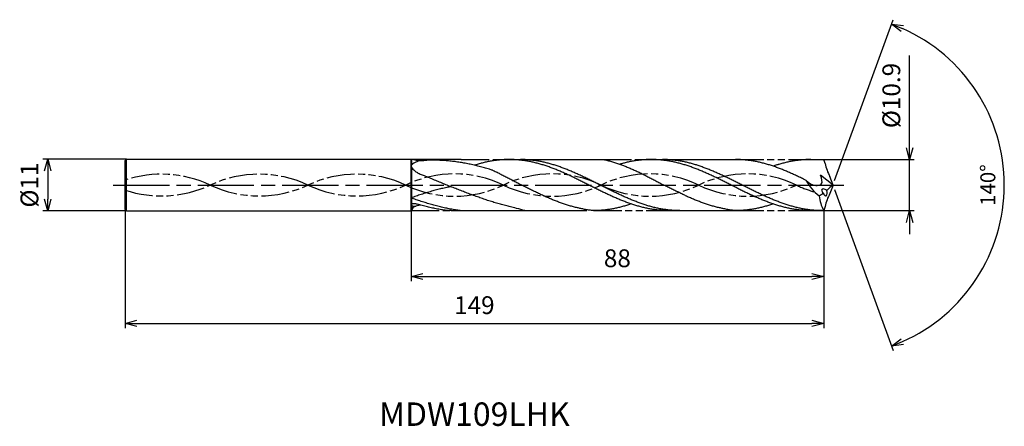
# Model space of a CAD drawing. Extents: x -173 to 37, y -51 to 35.
import ezdxf
from ezdxf.enums import TextEntityAlignment as Align

# ---------------------------------------------------------------- set-up
doc = ezdxf.new("R2010")
doc.units = 0
doc.linetypes.add('AM_ISO08W050', pattern=[18, 12, -1.5, 3, -1.5])
doc.linetypes.add('AM_ISO09W050', pattern=[22.5, 12, -1.5, 3, -1.5, 3, -1.5])
doc.layers.get('0').update_dxf_attribs({"linetype": 'CONTINUOUS'})
doc.layers.get('DEFPOINTS').update_dxf_attribs({"linetype": 'CONTINUOUS'})
for name, color, linetype in [('AM_0', 7, 'CONTINUOUS'), ('AM_11', 3, 'AM_ISO09W050'), ('AM_5', 3, 'CONTINUOUS'), ('AM_6', 2, 'CONTINUOUS'), ('AM_7', 4, 'AM_ISO08W050')]:
    doc.layers.add(name, color=color, linetype=linetype)
doc.styles.add('ASAMI', font='simplex.shx', dxfattribs={"bigfont": 'EXTFONT.SHX'})
doc.styles.get("Standard").update_dxf_attribs({"font": 'simplex.shx', "bigfont": 'EXTFONT.SHX'})
doc.dimstyles.new('AM_JIS$0', dxfattribs={"dimtxt": 3.8, "dimasz": 2.5, "dimexe": 1, "dimexo": 0, "dimgap": 1.5, "dimtad": 3, "dimzin": 1, "dimtxsty": 'STANDARD', "dimblk": 'OPEN30', "dimcen": 0, "dimclrd": 3, "dimclre": 3, "dimclrt": 2, "dimaunit": 1, "dimazin": 3, "dimtp": 0.1, "dimtm": 0.1, "dimtfac": 0.71, "dimtmove": 0, "dimatfit": 3})
doc.dimstyles.new('AM_JIS$2', dxfattribs={"dimtxt": 3.2, "dimasz": 2.5, "dimexe": 1, "dimexo": 1, "dimgap": 1.5, "dimtad": 3, "dimdec": 3, "dimtxsty": 'ASAMI', "dimblk": 'OPEN30', "dimcen": 0, "dimclrd": 256, "dimclre": 256, "dimclrt": 2, "dimazin": 3, "dimtp": 0.1, "dimtm": 0.1, "dimtfac": 0.71, "dimtdec": 3, "dimtmove": 0, "dimatfit": 3, "dimtzin": 0})

# ---------------------------------------------------------------- blocks, each defined once
blk = doc.blocks.new('_OPEN30')
at = {"color": 0}
for p, q in [((-1, 0.268), (0, 0)), ((0, 0), (-1, -0.268)), ((0, 0), (-1, 0))]:
    blk.add_line(p, q, dxfattribs=at)
blk = doc.blocks.new('*D5')
at = {"layer": 'AM_5', "color": 3}
for p, q in [((-151, -5.22), (-151, -30.5)), ((-2, -5.45), (-2, -30.5)), ((-148.5, -29.5), (-4.5, -29.5))]:
    blk.add_line(p, q, dxfattribs=at)
at = {"layer": 'DEFPOINTS', "color": 0}
for p in [(-151, -5.22), (-2, -5.45), (-2, -29.5)]:
    blk.add_point(p, dxfattribs=at)
at = {"layer": 'AM_5', "color": 3, "xscale": 2.5, "yscale": 2.5, "zscale": 2.5, "rotation": 180}
blk.add_blockref('_OPEN30', (-151, -29.5), dxfattribs=at)
at = {"layer": 'AM_5', "color": 3, "xscale": 2.5, "yscale": 2.5, "zscale": 2.5}
blk.add_blockref('_OPEN30', (-2, -29.5), dxfattribs=at)
at = {"layer": 'AM_5', "color": 2, "insert": (-76.5, -26.1), "char_height": 3.8, "attachment_point": 5}
blk.add_mtext('149', dxfattribs=at)
blk = doc.blocks.new('*D6')
at = {"layer": 'AM_5', "color": 3}
for p, q in [((-90, -5.5), (-90, -20.5)), ((-2, -5.45), (-2, -20.5)), ((-87.5, -19.5), (-4.5, -19.5))]:
    blk.add_line(p, q, dxfattribs=at)
at = {"layer": 'DEFPOINTS', "color": 0}
for p in [(-90, -5.5), (-2, -5.45), (-2, -19.5)]:
    blk.add_point(p, dxfattribs=at)
at = {"layer": 'AM_5', "color": 3, "xscale": 2.5, "yscale": 2.5, "zscale": 2.5, "rotation": 180}
blk.add_blockref('_OPEN30', (-90, -19.5), dxfattribs=at)
at = {"layer": 'AM_5', "color": 3, "xscale": 2.5, "yscale": 2.5, "zscale": 2.5}
blk.add_blockref('_OPEN30', (-2, -19.5), dxfattribs=at)
at = {"layer": 'AM_5', "color": 2, "insert": (-46, -16.1), "char_height": 3.8, "attachment_point": 5}
blk.add_mtext('88', dxfattribs=at)
blk = doc.blocks.new('*D7')
at = {"layer": 'AM_5', "color": 3}
for p, q in [((16.32, 7.95), (16.32, 27.65)), ((-2, 5.45), (17.32, 5.45)), ((16.32, -5.45), (16.32, 5.45)), ((-2, -5.45), (17.32, -5.45)), ((16.32, -7.95), (16.32, -10.45))]:
    blk.add_line(p, q, dxfattribs=at)
at = {"layer": 'DEFPOINTS', "color": 0}
for p in [(-2, 5.45), (16.32, 5.45), (-2, -5.45)]:
    blk.add_point(p, dxfattribs=at)
at = {"layer": 'AM_5', "color": 3, "xscale": 2.5, "yscale": 2.5, "zscale": 2.5}
for p, rotation in [((16.32, 5.45), 270), ((16.32, -5.45), 90)]:
    blk.add_blockref('_OPEN30', p, dxfattribs=dict(at, rotation=rotation))
at = {"layer": 'AM_5', "color": 2, "insert": (12.92, 19.1), "char_height": 3.8, "attachment_point": 5, "rotation": 90}
blk.add_mtext('%%c10.9', dxfattribs=at)
blk = doc.blocks.new('*D8')
at = {"layer": 'AM_5', "color": 3}
for p, q in [((-150.71, 5.5), (-168.5, 5.5)), ((-167.5, 3), (-167.5, -3)), ((-150.71, -5.5), (-168.5, -5.5))]:
    blk.add_line(p, q, dxfattribs=at)
at = {"layer": 'DEFPOINTS', "color": 0}
for p in [(-150.71, 5.5), (-167.5, -5.5), (-150.71, -5.5)]:
    blk.add_point(p, dxfattribs=at)
at = {"layer": 'AM_5', "color": 3, "xscale": 2.5, "yscale": 2.5, "zscale": 2.5}
for p, rotation in [((-167.5, 5.5), 90), ((-167.5, -5.5), 270)]:
    blk.add_blockref('_OPEN30', p, dxfattribs=dict(at, rotation=rotation))
at = {"layer": 'AM_5', "color": 2, "insert": (-170.9, 0), "char_height": 3.8, "attachment_point": 5, "rotation": 90}
blk.add_mtext('%%c11', dxfattribs=at)
blk = doc.blocks.new('*D9')
at = {"layer": 'AM_5'}
for p, q in [((0.34, 0.94), (12.83, 35.26)), ((0.34, -0.94), (12.83, -35.26))]:
    blk.add_line(p, q, dxfattribs=at)
blk.add_arc((0, 0), 36.53, 293.9224, 66.0776, dxfattribs=at)
at = {"layer": 'DEFPOINTS', "color": 0}
for p in [(-0.66, 1.8), (0, 0), (0, 0), (-0.66, -1.8), (33.54, -14.47)]:
    blk.add_point(p, dxfattribs=at)
at = {"layer": 'AM_5', "xscale": 2.5, "yscale": 2.5, "zscale": 2.5}
for p, rotation in [((12.49, 34.32), 158.0387901323087), ((12.49, -34.32), 201.9612098676919)]:
    blk.add_blockref('_OPEN30', p, dxfattribs=dict(at, rotation=rotation))
at = {"layer": 'AM_5', "color": 2, "insert": (33.43, 0), "char_height": 3.2, "attachment_point": 5, "rotation": 90, "style": 'ASAMI'}
blk.add_mtext('140°', dxfattribs=at)

msp = doc.modelspace()

# ---------------------------------------------------------------- linework, layer by layer
at = {"layer": 'AM_0', "ltscale": 0.5}
for p, q in [((-151, 5.22), (-150.71, 5.5)), ((-151, -5.22), (-151, 5.22)), ((-150.71, -5.5), (-150.71, 5.5)), ((-38.77, 5.45), (-20.78, 5.45)), ((-4.74, 5.45), (-2, 5.45)), ((-1.69, 4.58), (-2, 5.45)), ((0, 0), (-2.66, 2.09)), ((0, 0), (-0.66, 1.8)), ((0, 0), (-0.66, -1.8)), ((-151, -5.22), (-150.71, -5.5)), ((-81.43, -5.45), (-52.52, -5.45)), ((-35.05, -5.45), (-20.78, -5.45)), ((-4.74, -5.45), (-2, -5.45)), ((-1.69, -4.58), (-2, -5.45))]:
    msp.add_line(p, q, dxfattribs=at)
at = {"layer": 'AM_0'}
for p, q in [((-150.71, 5.5), (-90, 5.5)), ((-90, 5.5), (-89.91, 5.45)), ((-90, -5.5), (-90, 5.5)), ((-89.91, 5.45), (-89.91, 4.23)), ((-79.31, 5.45), (-89.91, 5.45)), ((-69.07, 5.45), (-49, 5.45)), ((-89.91, 3.78), (-89.91, -2.71)), ((-89.91, -2.77), (-89.91, -4.11)), ((-150.71, -5.5), (-90, -5.5)), ((-90, -5.5), (-89.91, -5.45)), ((-89.91, -4.36), (-89.91, -5.45))]:
    msp.add_line(p, q, dxfattribs=at)
for points in [[(-88.06, 5.18, 0.027674), (-88.5, 5.09, 0.041402), (-88.79, 4.98, 0.028007), (-89.44, 4.64, 0.05127), (-89.76, 4.4, 0.065871), (-89.96, 4.16, 0.141196), (-90, 4.02, 0.122674), (-89.96, 3.86, 0.055531), (-89.76, 3.57, 0.035153), (-89.43, 3.25, 0.019732), (-88.79, 2.73, 0.035846), (-88.52, 2.57, 0.021711), (-88.06, 2.35)], [(-88.97, -4.02, 0.035116), (-89.18, -3.98, 0.044786), (-89.35, -3.97, 0.037824), (-89.71, -4.02, 0.07853), (-89.87, -4.08, 0.091434), (-89.97, -4.16, 0.173479), (-90, -4.23, 0.170716), (-89.98, -4.3, 0.087886), (-89.87, -4.39, 0.073717), (-89.7, -4.46, 0.037065), (-89.35, -4.53, 0.044935), (-89.18, -4.53, 0.034467), (-88.97, -4.5)]]:
    msp.add_lwpolyline(points, format="xyb", dxfattribs=at)
for centre, major_axis, ratio, start_param, end_param in [((-87.62, 19.79), (0.21, 14.57), 0.668868, 2.972942, 3.195206), ((-88.57, -5.87), (1.34, 0.73), 0.928902, 1.370369, 2.358252)]:
    msp.add_ellipse(centre, major_axis=major_axis, ratio=ratio, start_param=start_param, end_param=end_param, dxfattribs=at)
at = {"layer": 'AM_0', "ltscale": 0.5}
for centre, major_axis, ratio, start_param, end_param in [((7.07, 6.18), (8.9, 0), 0.989989, 3.323559, 3.661246), ((3.04, 6.54), (0, 10.98), 0.926698, 2.101164, 2.509285), ((-8.92, 9.15), (0, 13.14), 0.926698, 3.652176, 3.740671), ((-1.69, -1.42), (-0.718, 0.472), 0.517416, 4.530533, 7.673973), ((-1.69, -1.42), (-0.14, 0.896), 0.465242, 1.821339, 4.956681), ((7.07, -6.18), (8.9, 0), 0.99, 2.621603, 2.959286), ((6.76, -9.75), (-0.01, 11.97), 0.972473, 0.618648, 0.767562), ((5.04, -1.21), (0.98, 8.44), 0.94897, 1.810836, 2.202671)]:
    msp.add_ellipse(centre, major_axis=major_axis, ratio=ratio, start_param=start_param, end_param=end_param, dxfattribs=at)
at = {"layer": 'AM_0'}
for points, knots in [([(-72.62, 3.16), (-72.83, 3.23), (-73.42, 3.41), (-74.36, 3.69), (-75.45, 3.98), (-76.54, 4.25), (-77.63, 4.49), (-78.72, 4.7), (-79.8, 4.88), (-80.89, 5.03), (-81.98, 5.15), (-83.07, 5.23), (-84.16, 5.28), (-85.25, 5.3), (-86.34, 5.28), (-87.28, 5.24), (-87.85, 5.2), (-88.06, 5.18)], [30.513714, 30.513714, 30.513714, 30.513714, 31.167229, 32.235379, 33.295345, 34.347168, 35.391087, 36.427548, 37.457206, 38.480851, 39.499484, 40.514229, 41.52632, 42.537063, 43.547807, 44.559897, 45.149392, 45.149392, 45.149392, 45.149392]), ([(-35.05, -5.45), (-35.33, -5.45), (-35.9, -5.44), (-36.75, -5.39), (-37.6, -5.3), (-38.45, -5.19), (-39.3, -5.04), (-40.15, -4.86), (-41, -4.65), (-41.86, -4.41), (-42.71, -4.15), (-43.56, -3.86), (-44.41, -3.54), (-45.26, -3.21), (-46.11, -2.85), (-46.96, -2.48), (-47.81, -2.09), (-48.66, -1.69), (-49.51, -1.27), (-50.36, -0.85), (-51.21, -0.43), (-52.06, 0), (-52.91, 0.43), (-53.76, 0.85), (-54.61, 1.27), (-55.46, 1.69), (-56.31, 2.09), (-57.16, 2.48), (-58.01, 2.85), (-58.86, 3.21), (-59.71, 3.54), (-60.56, 3.86), (-61.41, 4.15), (-62.26, 4.41), (-63.12, 4.65), (-63.97, 4.86), (-64.82, 5.04), (-65.67, 5.19), (-66.52, 5.3), (-67.37, 5.39), (-68.22, 5.44), (-69.07, 5.46), (-69.92, 5.44), (-70.78, 5.39), (-71.63, 5.3), (-72.48, 5.19), (-73.33, 5.04), (-74.18, 4.86), (-74.99, 4.66), (-75.52, 4.51), (-76.5, 4.23)], [0, 0, 0, 0, 1.010744, 2.022834, 3.037579, 4.056213, 5.079857, 6.1095, 7.145961, 8.189895, 9.241718, 10.301684, 11.369834, 12.446005, 13.529843, 14.620816, 15.718226, 16.821232, 17.928869, 19.040069, 20.153688, 21.268528, 22.38337, 23.496987, 24.608188, 25.715825, 26.818838, 27.916248, 29.00722, 30.091058, 31.167229, 32.235379, 33.295345, 34.347168, 35.391087, 36.427548, 37.457206, 38.480851, 39.499484, 40.514229, 41.52632, 42.537063, 43.547807, 44.559897, 45.574642, 46.593276, 47.616921, 48.646563, 49.683025, 50.585572, 50.585572, 50.585572, 50.585572]), ([(-32.66, -5.45), (-33.23, -5.44), (-34.08, -5.42), (-35.22, -5.3), (-36.07, -5.19), (-36.92, -5.04), (-37.77, -4.86), (-38.62, -4.65), (-39.47, -4.41), (-40.32, -4.15), (-41.17, -3.86), (-42.02, -3.54), (-42.87, -3.21), (-43.73, -2.85), (-44.58, -2.48), (-45.43, -2.09), (-46.28, -1.69), (-47.13, -1.27), (-47.98, -0.85), (-48.83, -0.43), (-49.68, 0), (-50.53, 0.43), (-51.38, 0.85), (-52.23, 1.27), (-53.08, 1.69), (-53.93, 2.09), (-54.78, 2.48), (-55.63, 2.85), (-56.48, 3.21), (-57.33, 3.54), (-58.18, 3.86), (-59.03, 4.15), (-59.88, 4.41), (-60.73, 4.65), (-61.58, 4.86), (-62.43, 5.04), (-63.29, 5.19), (-64.14, 5.3), (-64.99, 5.39), (-65.84, 5.44), (-66.41, 5.45), (-66.69, 5.45)], [0, 0, 0, 0, 1.685415, 2.531036, 3.379898, 4.232935, 5.090971, 5.954688, 6.824621, 7.701152, 8.584457, 9.474582, 10.371391, 11.274589, 12.183733, 13.098242, 14.017413, 14.940444, 15.866444, 16.79446, 17.723494, 18.652527, 19.580543, 20.506543, 21.429574, 22.348746, 23.263254, 24.172398, 25.075602, 25.972411, 26.862536, 27.745842, 28.62236, 29.492293, 30.356011, 31.214046, 32.067083, 32.915958, 33.761578, 34.604987, 35.447273, 35.447273, 35.447273, 35.447273]), ([(-49, 5.45), (-48.92, 5.43), (-48.54, 5.35), (-47.89, 5.2), (-47.05, 4.96), (-46.2, 4.7), (-45.36, 4.41), (-44.51, 4.1), (-43.67, 3.76), (-42.83, 3.4), (-41.99, 3.02), (-41.15, 2.62), (-40.31, 2.21), (-39.47, 1.78), (-38.63, 1.34), (-37.79, 0.9), (-36.95, 0.45), (-36.39, 0.15), (-36.11, 0)], [16.0346, 16.0346, 16.0346, 16.0346, 16.352127, 17.381771, 18.418225, 19.462142, 20.513963, 21.573936, 22.642082, 23.718257, 24.802092, 25.893063, 26.990482, 28.093488, 29.201119, 30.312324, 31.425946, 32.540791, 32.540791, 32.540791, 32.540791]), ([(-4.74, -5.45), (-5.03, -5.45), (-5.6, -5.44), (-6.45, -5.39), (-7.3, -5.3), (-8.15, -5.19), (-9, -5.04), (-9.85, -4.86), (-10.7, -4.65), (-11.55, -4.41), (-12.4, -4.15), (-13.25, -3.86), (-14.1, -3.54), (-14.96, -3.21), (-15.81, -2.85), (-16.66, -2.48), (-17.51, -2.09), (-18.36, -1.69), (-19.21, -1.27), (-20.06, -0.85), (-20.91, -0.43), (-21.76, 0), (-22.61, 0.43), (-23.46, 0.85), (-24.31, 1.27), (-25.16, 1.69), (-26.01, 2.09), (-26.86, 2.48), (-27.71, 2.85), (-28.56, 3.21), (-29.41, 3.54), (-30.26, 3.86), (-31.11, 4.15), (-31.96, 4.41), (-32.81, 4.65), (-33.66, 4.86), (-34.51, 5.04), (-35.37, 5.19), (-36.22, 5.3), (-37.07, 5.39), (-37.92, 5.44), (-38.77, 5.46), (-39.62, 5.44), (-40.47, 5.39), (-41.32, 5.3), (-42.18, 5.19), (-43.03, 5.04), (-43.88, 4.86), (-44.69, 4.66), (-45.22, 4.51), (-45.46, 4.44)], [0, 0, 0, 0, 1.010744, 2.022834, 3.037579, 4.056213, 5.079857, 6.1095, 7.145961, 8.189895, 9.241718, 10.301684, 11.369834, 12.446005, 13.529843, 14.620816, 15.718226, 16.821232, 17.928869, 19.040069, 20.153688, 21.268528, 22.38337, 23.496987, 24.608188, 25.715825, 26.818838, 27.916248, 29.00722, 30.091058, 31.167229, 32.235379, 33.295345, 34.347168, 35.391087, 36.427548, 37.457206, 38.480851, 39.499484, 40.514229, 41.52632, 42.537063, 43.547807, 44.559897, 45.574642, 46.593276, 47.616921, 48.646563, 49.683025, 50.585572, 50.585572, 50.585572, 50.585572]), ([(-2.36, -5.45), (-2.93, -5.44), (-3.78, -5.42), (-4.92, -5.3), (-5.77, -5.19), (-6.62, -5.04), (-7.47, -4.86), (-8.32, -4.65), (-9.17, -4.41), (-10.02, -4.15), (-10.87, -3.86), (-11.72, -3.54), (-12.57, -3.21), (-13.42, -2.85), (-14.27, -2.48), (-15.12, -2.09), (-15.97, -1.69), (-16.82, -1.27), (-17.67, -0.85), (-18.52, -0.43), (-19.37, 0), (-20.22, 0.43), (-21.07, 0.85), (-21.93, 1.27), (-22.78, 1.69), (-23.63, 2.09), (-24.48, 2.48), (-25.33, 2.85), (-26.18, 3.21), (-27.03, 3.54), (-27.88, 3.86), (-28.73, 4.15), (-29.58, 4.41), (-30.43, 4.65), (-31.28, 4.86), (-32.13, 5.04), (-32.98, 5.19), (-33.83, 5.3), (-34.69, 5.39), (-35.54, 5.44), (-36.1, 5.45), (-36.39, 5.45)], [0, 0, 0, 0, 1.685415, 2.531036, 3.379898, 4.232935, 5.090971, 5.954688, 6.824621, 7.701152, 8.584457, 9.474582, 10.371391, 11.274589, 12.183733, 13.098242, 14.017413, 14.940444, 15.866444, 16.79446, 17.723494, 18.652527, 19.580543, 20.506543, 21.429574, 22.348746, 23.263254, 24.172398, 25.075602, 25.972411, 26.862536, 27.745842, 28.62236, 29.492293, 30.356011, 31.214046, 32.067083, 32.915958, 33.761578, 34.604987, 35.447273, 35.447273, 35.447273, 35.447273]), ([(-88.06, 2.35), (-87.78, 2.24), (-87.14, 1.99), (-86.14, 1.59), (-85.07, 1.15), (-83.99, 0.7), (-82.92, 0.25), (-82.2, -0.06), (-81.84, -0.21)], [26.132019, 26.132019, 26.132019, 26.132019, 26.990482, 28.093488, 29.201119, 30.312324, 31.425946, 32.540791, 32.540791, 32.540791, 32.540791]), ([(-72.62, 3.16), (-72.51, 3.11), (-72.12, 2.94), (-71.45, 2.62), (-70.61, 2.21), (-69.77, 1.78), (-68.93, 1.34), (-68.09, 0.9), (-67.25, 0.45), (-66.69, 0.15), (-66.41, 0)], [24.388882, 24.388882, 24.388882, 24.388882, 24.802092, 25.893063, 26.990482, 28.093488, 29.201119, 30.312324, 31.425946, 32.540791, 32.540791, 32.540791, 32.540791]), ([(-54.33, -4.89), (-54.39, -4.88), (-54.73, -4.8), (-55.35, -4.65), (-56.21, -4.41), (-57.06, -4.15), (-57.91, -3.86), (-58.76, -3.54), (-59.61, -3.21), (-60.46, -2.85), (-61.31, -2.48), (-62.16, -2.09), (-63.01, -1.68), (-63.86, -1.27), (-64.71, -0.85), (-65.56, -0.43), (-66.13, -0.14), (-66.41, 0)], [17.174416, 17.174416, 17.174416, 17.174416, 17.381776, 18.418237, 19.462157, 20.513979, 21.573945, 22.642096, 23.718266, 24.802104, 25.893077, 26.990487, 28.093493, 29.20113, 30.31233, 31.425948, 32.54079, 32.54079, 32.54079, 32.54079]), ([(-24.03, -4.89), (-24.08, -4.88), (-24.43, -4.8), (-25.05, -4.65), (-25.9, -4.41), (-26.75, -4.15), (-27.6, -3.86), (-28.45, -3.54), (-29.31, -3.21), (-30.16, -2.85), (-31.01, -2.48), (-31.86, -2.09), (-32.71, -1.68), (-33.56, -1.27), (-34.41, -0.85), (-35.26, -0.43), (-35.82, -0.14), (-36.11, 0)], [17.174416, 17.174416, 17.174416, 17.174416, 17.381776, 18.418237, 19.462157, 20.513979, 21.573945, 22.642096, 23.718266, 24.802104, 25.893077, 26.990487, 28.093493, 29.20113, 30.31233, 31.425948, 32.54079, 32.54079, 32.54079, 32.54079]), ([(-81.49, -0.35), (-81.79, -0.4), (-82.46, -0.53), (-83.48, -0.76), (-84.57, -1.03), (-85.66, -1.33), (-86.75, -1.65), (-87.84, -2), (-88.92, -2.36), (-89.64, -2.61), (-90, -2.74)], [5.241237, 5.241237, 5.241237, 5.241237, 5.954688, 6.824621, 7.701152, 8.584457, 9.474582, 10.371391, 11.274589, 12.173213, 12.173213, 12.173213, 12.173213]), ([(-65.75, -5.45), (-66.19, -5.35), (-67.71, -4.9), (-68.78, -4.66), (-69.87, -4.39), (-70.96, -4.1), (-72.05, -3.78), (-73.14, -3.44), (-74.23, -3.08), (-75.31, -2.71), (-76.4, -2.31), (-77.49, -1.91), (-78.58, -1.49), (-79.67, -1.07), (-80.76, -0.64), (-81.48, -0.35), (-81.84, -0.21)], [17.416693, 17.416693, 17.416693, 17.416693, 18.418237, 19.462157, 20.513979, 21.573945, 22.642096, 23.718266, 24.802104, 25.893077, 26.990487, 28.093493, 29.20113, 30.31233, 31.425948, 32.54079, 32.54079, 32.54079, 32.54079]), ([(-79.51, -5.45), (-79.75, -5.42), (-80.35, -5.33), (-81.31, -5.17), (-82.4, -4.96), (-83.48, -4.71), (-84.57, -4.44), (-85.66, -4.15), (-86.75, -3.82), (-87.84, -3.48), (-88.92, -3.12), (-89.64, -2.87), (-90, -2.74)], [3.68064, 3.68064, 3.68064, 3.68064, 4.232935, 5.090971, 5.954688, 6.824621, 7.701152, 8.584457, 9.474582, 10.371391, 11.274589, 12.173213, 12.173213, 12.173213, 12.173213]), ([(-81.43, -5.45), (-82.11, -5.42), (-82.51, -5.4), (-83.27, -5.3), (-84.36, -5.11), (-85.45, -4.9), (-86.53, -4.66), (-87.62, -4.39), (-88.43, -4.18), (-88.88, -4.05), (-88.97, -4.02)], [3.980858, 3.980858, 3.980858, 3.980858, 4.056213, 5.079857, 6.1095, 7.145961, 8.189895, 9.241718, 10.301684, 10.554502, 10.554502, 10.554502, 10.554502]), ([(-43.06, -4.02), (-43.18, -4.06), (-43.59, -4.2), (-44.27, -4.41), (-45.12, -4.65), (-45.97, -4.86), (-46.83, -5.04), (-47.68, -5.19), (-48.53, -5.3), (-49.38, -5.39), (-50.23, -5.44), (-50.8, -5.45), (-51.08, -5.45)], [1.58002, 1.58002, 1.58002, 1.58002, 2.030549, 3.082372, 4.126291, 5.162752, 6.192395, 7.21604, 8.234688, 9.249434, 10.261524, 11.272267, 11.272267, 11.272267, 11.272267]), ([(-12.76, -4.02), (-12.88, -4.06), (-13.28, -4.2), (-13.97, -4.41), (-14.82, -4.65), (-15.67, -4.86), (-16.52, -5.04), (-17.37, -5.19), (-18.23, -5.3), (-19.08, -5.39), (-19.93, -5.44), (-20.5, -5.45), (-20.78, -5.45)], [1.58002, 1.58002, 1.58002, 1.58002, 2.030549, 3.082372, 4.126291, 5.162752, 6.192395, 7.21604, 8.234688, 9.249434, 10.261524, 11.272267, 11.272267, 11.272267, 11.272267]), ([(-88.08, -4.27), (-88.24, -4.31), (-88.53, -4.39), (-88.83, -4.46), (-88.97, -4.5)], [1.58002, 1.58002, 1.58002, 1.58002, 2.0305493, 2.4390798, 2.4390798, 2.4390798, 2.4390798]), ([(-51.08, -5.45), (-51.36, -5.42), (-51.93, -5.36), (-52.77, -5.23), (-53.57, -5.07), (-54.09, -4.95), (-54.33, -4.89)], [11.272269, 11.272269, 11.272269, 11.272269, 12.283016, 13.295102, 14.309848, 15.182582, 15.182582, 15.182582, 15.182582]), ([(-20.78, -5.45), (-21.06, -5.42), (-21.63, -5.36), (-22.47, -5.23), (-23.27, -5.07), (-23.79, -4.95), (-24.03, -4.89)], [11.272269, 11.272269, 11.272269, 11.272269, 12.283016, 13.295102, 14.309848, 15.182582, 15.182582, 15.182582, 15.182582])]:
    msp.add_open_spline(points, degree=3, knots=knots, dxfattribs=at)
at = {"layer": 'AM_0', "ltscale": 0.5}
for points, knots in [([(-5.74, 0.99), (-5.93, 1.08), (-6.41, 1.32), (-7.17, 1.69), (-8.02, 2.09), (-8.87, 2.48), (-9.72, 2.85), (-10.57, 3.21), (-11.42, 3.54), (-12.27, 3.86), (-13.12, 4.15), (-13.97, 4.41), (-14.82, 4.65), (-15.67, 4.86), (-16.52, 5.04), (-17.37, 5.19), (-18.23, 5.3), (-19.08, 5.39), (-19.93, 5.44), (-20.5, 5.45), (-20.78, 5.45)], [6.846175, 6.846175, 6.846175, 6.846175, 7.604338, 8.711975, 9.814981, 10.912391, 12.003363, 13.087201, 14.163372, 15.231522, 16.291489, 17.343311, 18.38723, 19.423691, 20.453334, 21.476979, 22.495612, 23.510357, 24.522448, 25.533207, 25.533207, 25.533207, 25.533207]), ([(-4.74, 5.45), (-5.03, 5.45), (-5.6, 5.44), (-6.45, 5.39), (-7.3, 5.3), (-8.15, 5.19), (-9, 5.04), (-9.85, 4.86), (-10.7, 4.65), (-11.55, 4.41), (-12.24, 4.2), (-12.64, 4.06), (-12.76, 4.02)], [0, 0, 0, 0, 1.010744, 2.022834, 3.037579, 4.056213, 5.079858, 6.1095, 7.145961, 8.189895, 9.241718, 9.693949, 9.693949, 9.693949, 9.693949]), ([(-4.74, 5.45), (-5.03, 5.45), (-5.6, 5.44), (-6.45, 5.39), (-7.3, 5.3), (-8.15, 5.19), (-9, 5.04), (-9.85, 4.86), (-10.7, 4.65), (-11.36, 4.47), (-11.74, 4.35), (-11.84, 4.32)], [0, 0, 0, 0, 1.010744, 2.022834, 3.037579, 4.056213, 5.079858, 6.1095, 7.145961, 8.189895, 8.545191, 8.545191, 8.545191, 8.545191]), ([(-5.74, 0.99), (-5.13, 0.48), (-4.2, -0.3), (-2, 0.08), (-2.41, 1.35), (-2.69, 2.12)], [0, 0, 0, 0, 2.69986, 4.147723, 6.28575, 6.28575, 6.28575, 6.28575])]:
    msp.add_open_spline(points, degree=3, knots=knots, dxfattribs=at)
at = {"layer": 'AM_11', "ltscale": 0.5}
for p, q in [((-79.31, 5.45), (-69.07, 5.45)), ((-49, 5.45), (-38.77, 5.45)), ((-20.78, 5.45), (-4.74, 5.45)), ((-89.98, -5.45), (-81.43, -5.45)), ((-51.08, -5.45), (-35.05, -5.45)), ((-20.78, -5.45), (-4.74, -5.45))]:
    msp.add_line(p, q, dxfattribs=at)
for centre, major_axis, ratio, start_param, end_param in [((-143.23, -21.86), (24.42, 0), 0.99, 1.130072, 1.894523), ((-122.4, -21.86), (24.42, 0), 0.99, 1.130072, 2.011521), ((-101.57, -21.86), (24.42, 0), 0.99, 1.130072, 2.011521), ((-80.73, -22.48), (0, 24.86), 0.9823, -0.440725, 0.440725), ((-59.9, -22.48), (0, 24.86), 0.9823, -0.440725, 0.440725), ((-39.07, -22.48), (0, 24.86), 0.9823, -0.440725, 0.440725), ((-18.23, -22.48), (0, 24.86), 0.9823, -0.440725, 0.440725), ((-143.23, 21.86), (24.42, 0), 0.99, 4.388662, 5.153113), ((-122.4, 21.86), (24.42, 0), 0.99, 4.271663, 5.153113), ((-101.57, 21.86), (24.42, 0), 0.99, 4.271663, 5.153113), ((-80.73, 22.48), (0, 24.86), 0.9823, 2.700867, 3.582316), ((-59.9, 22.48), (0, 24.86), 0.9823, 2.700867, 3.582316), ((-39.07, 22.48), (0, 24.86), 0.9823, 2.700867, 3.582316), ((-18.23, 22.48), (0, 24.86), 0.9823, 2.700867, 3.582316), ((2.6, 22.48), (0, 24.86), 0.9823, 2.700867, 2.862597)]:
    msp.add_ellipse(centre, major_axis=major_axis, ratio=ratio, start_param=start_param, end_param=end_param, dxfattribs=at)
at = {"layer": 'AM_7'}
msp.add_line((-153.5, 0), (2.32, 0), dxfattribs=at)

# ---------------------------------------------------------------- texts
at = {"layer": 'AM_6'}
msp.add_text('MDW109LHK', height=5, dxfattribs=at).set_placement((-76.5, -49.5), align=Align.MIDDLE)

# ---------------------------------------------------------------- dimensions: what is measured, and where the dimension line sits
at = {"layer": 'AM_5'}
dim = msp.add_angular_dim_2l(base=(33.5381, -14.4669), line1=((0, 0), (-0.6557, 1.8015)), line2=((0, 0), (-0.6557, -1.8015)), dimstyle='AM_JIS$2', override={"dimdec": 1, "dimadec": 1}, dxfattribs=at)
dim.commit()
dim.dimension.update_dxf_attribs({"geometry": '*D9', "text_midpoint": (33.4253, 0)})
dim = msp.add_linear_dim(base=(16.32, 5.45), p1=(-2, -5.45), p2=(-2, 5.45), angle=90, text='%%c<>', dimstyle='AM_JIS$0', override={"dimdec": 1}, dxfattribs=at)
dim.commit()
dim.dimension.update_dxf_attribs({"geometry": '*D7', "text_midpoint": (16.32, 19.1), "dimtype": 160})
dim = msp.add_linear_dim(base=(-167.5, -5.5), p1=(-150.71, 5.5), p2=(-150.71, -5.5), angle=270, text='%%c<>', dimstyle='AM_JIS$0', override={"dimdec": 0}, dxfattribs=at)
dim.commit()
dim.dimension.update_dxf_attribs({"geometry": '*D8', "text_midpoint": (-170.9, 0)})
for base, p1, picture, middle in [((-2, -29.5), (-151, -5.22), '*D5', (-76.5, -26.1)), ((-2, -19.5), (-90, -5.5), '*D6', (-46, -16.1))]:
    dim = msp.add_linear_dim(base=base, p1=p1, p2=(-2, -5.45), angle=0, dimstyle='AM_JIS$0', override={"dimdec": 0}, dxfattribs=at)
    dim.commit()
    dim.dimension.update_dxf_attribs({"geometry": picture, "text_midpoint": middle})

doc.saveas('drawing.dxf')
